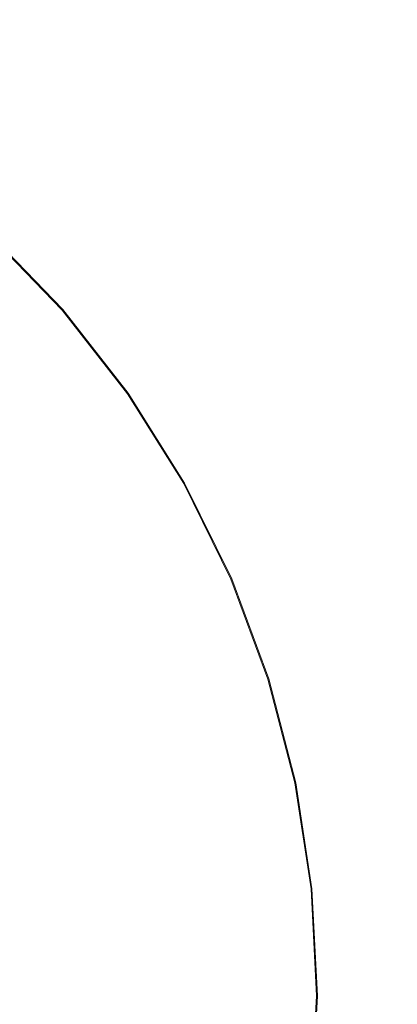
# Model space of a CAD drawing. Extents: x 0 to 912, y -916 to 0.
# Drawn here: x 244 to 260, y -197 to -155 of the extents above; entities that cross this region are included whole.
import ezdxf

# ---------------------------------------------------------------- set-up
doc = ezdxf.new("R2010")
doc.units = 0
doc.header["$LTSCALE"] = 500
doc.header["$MEASUREMENT"] = 0
doc.layers.add('BRODZIK', color=253, linetype='Continuous')
doc.layers.add('CHROM', color=229, linetype='Continuous')

msp = doc.modelspace()

# ---------------------------------------------------------------- linework, layer by layer
at = {"layer": 'BRODZIK', "lineweight": 0, "invisible_edges": 15}
for points in [[(307.775, -135.269, 0.532), (298.366, -176.043, 0.405), (236.242, -138.496, 0.553), (250.575, -111, 0.654)], [(298.366, -176.043, 0.405), (283.311, -219.278, 0.325), (218.11, -167.146, 0.491), (236.242, -138.496, 0.553)], [(244.272, -149.965, 6.567), (255.425, -155.593, 6.842), (264.703, -153.238, 7.219), (251.577, -147.604, 6.944)], [(239.356, -151.648, 6.121), (249.174, -157.261, 6.393), (255.425, -155.593, 6.842), (244.272, -149.965, 6.567)], [(249.174, -157.261, 6.393), (239.356, -151.648, 6.121), (236.335, -152.829, 5.632), (245.323, -158.412, 5.905)], [(245.323, -158.412, 5.905), (236.335, -152.829, 5.632), (234.713, -153.679, 5.131), (243.233, -159.22, 5.401)], [(255.425, -155.593, 6.842), (265.364, -162.958, 7.201), (276.378, -160.773, 7.588), (264.703, -153.238, 7.219)], [(249.174, -157.261, 6.393), (257.938, -164.496, 6.746), (265.364, -162.958, 7.201), (255.425, -155.593, 6.842)], [(257.938, -164.496, 6.746), (249.174, -157.261, 6.393), (245.323, -158.412, 5.905), (253.353, -165.545, 6.25)], [(253.353, -165.545, 6.25), (245.323, -158.412, 5.905), (243.233, -159.22, 5.401), (250.854, -166.266, 5.744)], [(250.854, -166.266, 5.744), (243.233, -159.22, 5.401), (242.278, -159.854, 4.916), (249.69, -166.81, 5.253)], [(249.69, -166.81, 5.253), (242.278, -159.854, 4.916), (241.826, -160.485, 4.479), (249.113, -167.333, 4.812)], [(241.242, -161.284, 4.118), (248.373, -167.997, 4.443), (249.113, -167.333, 4.812), (241.826, -160.485, 4.479)], [(240.563, -162.207, 3.76), (247.508, -168.763, 4.077), (248.373, -167.997, 4.443), (241.242, -161.284, 4.118)], [(239.817, -163.219, 3.326), (246.562, -169.598, 3.633), (247.508, -168.763, 4.077), (240.563, -162.207, 3.76)], [(257.938, -164.496, 6.746), (265.222, -173.093, 7.162), (273.536, -171.855, 7.632), (265.364, -162.958, 7.201)], [(239.043, -164.271, 2.742), (245.572, -170.473, 3.041), (246.562, -169.598, 3.633), (239.817, -163.219, 3.326)], [(245.572, -170.473, 3.041), (239.043, -164.271, 2.742), (238.265, -165.328, 1.929), (244.583, -171.347, 2.218)], [(265.222, -173.093, 7.162), (257.938, -164.496, 6.746), (253.353, -165.545, 6.25), (260.08, -173.931, 6.656)], [(181.605, -175.562, 2.431), (249.11, -226.108, 4.749), (238.265, -165.328, 1.929), (181.605, -175.562, 2.431)], [(238.265, -165.328, 1.929), (249.911, -178.363, 2.553), (244.583, -171.347, 2.218), (238.265, -165.328, 1.929)], [(238.265, -165.328, 1.929), (256.588, -194.285, 3.303), (249.911, -178.363, 2.553), (238.265, -165.328, 1.929)], [(238.265, -165.328, 1.929), (249.11, -226.108, 4.749), (256.588, -194.285, 3.303), (238.265, -165.328, 1.929)], [(260.08, -173.931, 6.656), (253.353, -165.545, 6.25), (250.854, -166.266, 5.744), (257.265, -174.502, 6.141)], [(257.265, -174.502, 6.141), (250.854, -166.266, 5.744), (249.69, -166.81, 5.253), (255.936, -174.926, 5.645)], [(255.936, -174.926, 5.645), (249.69, -166.81, 5.253), (249.113, -167.333, 4.812), (255.256, -175.325, 5.196)], [(283.311, -219.278, 0.325), (258.553, -256.335, 0.296), (195.552, -193.402, 0.465), (218.11, -167.146, 0.491)], [(248.373, -167.997, 4.443), (254.38, -175.827, 4.82), (255.256, -175.325, 5.196), (249.113, -167.333, 4.812)], [(247.508, -168.763, 4.077), (253.361, -176.407, 4.443), (254.38, -175.827, 4.82), (248.373, -167.997, 4.443)], [(246.562, -169.598, 3.633), (252.244, -177.041, 3.991), (253.361, -176.407, 4.443), (247.508, -168.763, 4.077)], [(245.572, -170.473, 3.041), (251.077, -177.699, 3.386), (252.244, -177.041, 3.991), (246.562, -169.598, 3.633)], [(251.077, -177.699, 3.386), (245.572, -170.473, 3.041), (244.583, -171.347, 2.218), (249.911, -178.363, 2.553)], [(270.803, -182.765, 7.627), (265.222, -173.093, 7.162), (260.08, -173.931, 6.656), (265.234, -183.264, 7.105)], [(265.234, -183.264, 7.105), (260.08, -173.931, 6.656), (257.265, -174.502, 6.141), (262.178, -183.615, 6.578)], [(262.178, -183.615, 6.578), (257.265, -174.502, 6.141), (255.936, -174.926, 5.645), (260.724, -183.886, 6.074)], [(260.724, -183.886, 6.074), (255.936, -174.926, 5.645), (255.256, -175.325, 5.196), (259.964, -184.15, 5.617)], [(254.38, -175.827, 4.82), (258.988, -184.474, 5.232), (259.964, -184.15, 5.617), (255.256, -175.325, 5.196)], [(249.11, -226.108, 4.749), (181.605, -175.562, 2.431), (192.163, -236.144, 5.194), (249.11, -226.108, 4.749)], [(253.361, -176.407, 4.443), (257.848, -184.847, 4.846), (258.988, -184.474, 5.232), (254.38, -175.827, 4.82)], [(252.244, -177.041, 3.991), (256.6, -185.253, 4.381), (257.848, -184.847, 4.846), (253.361, -176.407, 4.443)], [(251.077, -177.699, 3.386), (255.297, -185.676, 3.763), (256.6, -185.253, 4.381), (252.244, -177.041, 3.991)], [(255.297, -185.676, 3.763), (251.077, -177.699, 3.386), (249.911, -178.363, 2.553), (253.994, -186.1, 2.919)], [(249.911, -178.363, 2.553), (256.588, -194.285, 3.303), (253.994, -186.1, 2.919), (249.911, -178.363, 2.553)], [(263.762, -193.377, 6.523), (260.724, -183.886, 6.074), (259.964, -184.15, 5.617), (262.953, -193.492, 6.061)], [(258.988, -184.474, 5.232), (261.911, -193.627, 5.666), (262.953, -193.492, 6.061), (259.964, -184.15, 5.617)], [(256.6, -185.253, 4.381), (259.366, -193.942, 4.791), (260.695, -193.78, 5.266), (257.848, -184.847, 4.846)], [(257.848, -184.847, 4.846), (260.695, -193.78, 5.266), (261.911, -193.627, 5.666), (258.988, -184.474, 5.232)], [(255.297, -185.676, 3.763), (257.976, -194.114, 4.16), (259.366, -193.942, 4.791), (256.6, -185.253, 4.381)], [(257.976, -194.114, 4.16), (255.297, -185.676, 3.763), (253.994, -186.1, 2.919), (256.588, -194.285, 3.303)], [(258.553, -256.335, 0.296), (220.052, -278.567, 0.325), (167.939, -213.713, 0.486), (195.552, -193.402, 0.465)], [(259.366, -193.942, 4.791), (260.277, -202.821, 5.204), (261.632, -202.908, 5.692), (260.695, -193.78, 5.266)], [(258.858, -202.731, 4.56), (257.976, -194.114, 4.16), (256.588, -194.285, 3.303), (257.442, -202.641, 3.69)], [(257.976, -194.114, 4.16), (258.858, -202.731, 4.56), (260.277, -202.821, 5.204), (259.366, -193.942, 4.791)], [(256.588, -194.285, 3.303), (249.11, -226.108, 4.749), (256.31, -210.892, 4.067), (256.588, -194.285, 3.303)], [(256.588, -194.285, 3.303), (256.31, -210.892, 4.067), (257.442, -202.641, 3.69), (256.588, -194.285, 3.303)]]:
    msp.add_3dface(points, dxfattribs=at)
at = {"layer": 'CHROM', "lineweight": 0}
for points, invisible_edges in [([(245.9, -167.134, 5.793), (196.739, -156.314, 5.793), (214.128, -152.486, 5.793), (231.518, -156.314, 5.793)], 15), ([(239.257, -232.565, 5.793), (177.101, -218.888, 5.793), (196.739, -156.314, 5.793), (245.9, -167.134, 5.793)], 15), ([(231.518, -156.314, 5.793), (235.505, -158.418, 5.793), (239.257, -160.942, 5.793), (245.9, -167.134, 5.793)], 15), ([(245.9, -167.134, 5.793), (239.257, -160.942, 5.793), (242.737, -163.856, 5.793), (245.9, -167.134, 5.793)], 15), ([(242.624, -163.988, 9.224), (242.482, -164.151, 9.304), (245.619, -167.396, 9.304), (245.775, -167.251, 9.224)], 15), ([(242.708, -163.889, 9.138), (242.624, -163.988, 9.224), (245.775, -167.251, 9.224), (245.868, -167.164, 9.138)], 7), ([(242.737, -163.856, 9.052), (242.708, -163.889, 9.138), (245.868, -167.164, 9.138), (245.9, -167.134, 9.052)], 14), ([(245.9, -167.134, 5.793), (242.737, -163.856, 5.793), (242.737, -163.856, 9.052), (245.9, -167.134, 9.052)], 12), ([(242.284, -164.376, 9.385), (242.032, -164.667, 9.463), (245.117, -167.864, 9.463), (245.398, -167.6, 9.385)], 15), ([(242.482, -164.151, 9.304), (242.284, -164.376, 9.385), (245.398, -167.6, 9.385), (245.619, -167.396, 9.304)], 15), ([(242.032, -164.667, 9.463), (241.721, -165.025, 9.538), (244.774, -168.186, 9.538), (245.117, -167.864, 9.463)], 15), ([(244.774, -168.186, 9.538), (241.721, -165.025, 9.538), (233.981, -173.925, 11.226), (236.175, -176.2, 11.226)], 15), ([(245.9, -167.134, 5.793), (254.789, -183.074, 5.793), (256.646, -201.382, 5.793), (239.257, -232.565, 5.793)], 15), ([(245.619, -167.396, 9.304), (245.398, -167.6, 9.385), (248.17, -171.146, 9.385), (248.41, -170.965, 9.304)], 15), ([(245.775, -167.251, 9.224), (245.619, -167.396, 9.304), (248.41, -170.965, 9.304), (248.579, -170.836, 9.224)], 15), ([(245.868, -167.164, 9.138), (245.775, -167.251, 9.224), (248.579, -170.836, 9.224), (248.683, -170.761, 9.138)], 7), ([(245.9, -167.134, 9.052), (245.868, -167.164, 9.138), (248.683, -170.761, 9.138), (248.715, -170.734, 9.052)], 15), ([(248.715, -170.734, 5.793), (245.9, -167.134, 5.793), (245.9, -167.134, 9.052), (248.715, -170.734, 9.052)], 14), ([(245.9, -167.134, 5.793), (248.715, -170.734, 5.793), (251.153, -174.619, 5.793), (254.789, -183.074, 5.793)], 15), ([(245.398, -167.6, 9.385), (245.117, -167.864, 9.463), (247.865, -171.377, 9.463), (248.17, -171.146, 9.385)], 15), ([(247.491, -171.656, 9.538), (244.774, -168.186, 9.538), (236.175, -176.2, 11.226), (238.131, -178.697, 11.226)], 15), ([(245.117, -167.864, 9.463), (244.774, -168.186, 9.538), (247.491, -171.656, 9.538), (247.865, -171.377, 9.463)], 15), ([(248.579, -170.836, 9.224), (248.41, -170.965, 9.304), (250.825, -174.817, 9.304), (251.008, -174.709, 9.224)], 15), ([(248.683, -170.761, 9.138), (248.579, -170.836, 9.224), (251.008, -174.709, 9.224), (251.118, -174.643, 9.138)], 7), ([(248.715, -170.734, 9.052), (248.683, -170.761, 9.138), (251.118, -174.643, 9.138), (251.153, -174.619, 9.052)], 15), ([(251.153, -174.619, 5.793), (248.715, -170.734, 5.793), (248.715, -170.734, 9.052), (251.153, -174.619, 9.052)], 14), ([(248.17, -171.146, 9.385), (247.865, -171.377, 9.463), (250.242, -175.166, 9.463), (250.57, -174.971, 9.385)], 15), ([(248.41, -170.965, 9.304), (248.17, -171.146, 9.385), (250.57, -174.971, 9.385), (250.825, -174.817, 9.304)], 15), ([(249.841, -175.406, 9.538), (247.491, -171.656, 9.538), (238.131, -178.697, 11.226), (239.82, -181.395, 11.226)], 15), ([(247.865, -171.377, 9.463), (247.491, -171.656, 9.538), (249.841, -175.406, 9.538), (250.242, -175.166, 9.463)], 15), ([(251.118, -174.643, 9.138), (251.008, -174.709, 9.224), (253.031, -178.82, 9.224), (253.147, -178.766, 9.138)], 7), ([(251.153, -174.619, 9.052), (251.118, -174.643, 9.138), (253.147, -178.766, 9.138), (253.184, -178.747, 9.052)], 15), ([(253.184, -178.747, 5.793), (251.153, -174.619, 5.793), (251.153, -174.619, 9.052), (253.184, -178.747, 9.052)], 14), ([(254.789, -183.074, 5.793), (251.153, -174.619, 5.793), (253.184, -178.747, 5.793), (254.789, -183.074, 5.793)], 15), ([(250.57, -174.971, 9.385), (250.242, -175.166, 9.463), (252.224, -179.192, 9.463), (252.569, -179.033, 9.385)], 15), ([(250.825, -174.817, 9.304), (250.57, -174.971, 9.385), (252.569, -179.033, 9.385), (252.839, -178.91, 9.304)], 15), ([(251.008, -174.709, 9.224), (250.825, -174.817, 9.304), (252.839, -178.91, 9.304), (253.031, -178.82, 9.224)], 15), ([(251.8, -179.388, 9.538), (249.841, -175.406, 9.538), (239.82, -181.395, 11.226), (241.231, -184.258, 11.226)], 15), ([(250.242, -175.166, 9.463), (249.841, -175.406, 9.538), (251.8, -179.388, 9.538), (252.224, -179.192, 9.463)], 15), ([(252.839, -178.91, 9.304), (252.569, -179.033, 9.385), (254.148, -183.291, 9.385), (254.429, -183.195, 9.304)], 15), ([(253.031, -178.82, 9.224), (252.839, -178.91, 9.304), (254.429, -183.195, 9.304), (254.63, -183.128, 9.224)], 15), ([(253.147, -178.766, 9.138), (253.031, -178.82, 9.224), (254.63, -183.128, 9.224), (254.749, -183.089, 9.138)], 7), ([(253.184, -178.747, 9.052), (253.147, -178.766, 9.138), (254.749, -183.089, 9.138), (254.789, -183.074, 9.052)], 15), ([(254.789, -183.074, 5.793), (253.184, -178.747, 5.793), (253.184, -178.747, 9.052), (254.789, -183.074, 9.052)], 14), ([(252.224, -179.192, 9.463), (251.8, -179.388, 9.538), (253.347, -183.561, 9.538), (253.788, -183.411, 9.463)], 15), ([(252.569, -179.033, 9.385), (252.224, -179.192, 9.463), (253.788, -183.411, 9.463), (254.148, -183.291, 9.385)], 15), ([(253.347, -183.561, 9.538), (251.8, -179.388, 9.538), (241.231, -184.258, 11.226), (242.345, -187.26, 11.226)], 15), ([(254.63, -183.128, 9.224), (254.429, -183.195, 9.304), (255.576, -187.632, 9.304), (255.782, -187.587, 9.224)], 15), ([(254.749, -183.089, 9.138), (254.63, -183.128, 9.224), (255.782, -187.587, 9.224), (255.906, -187.56, 9.138)], 7), ([(254.789, -183.074, 9.052), (254.749, -183.089, 9.138), (255.906, -187.56, 9.138), (255.947, -187.551, 9.052)], 15), ([(255.947, -187.551, 5.793), (254.789, -183.074, 5.793), (254.789, -183.074, 9.052), (255.947, -187.551, 9.052)], 14), ([(254.789, -183.074, 5.793), (255.947, -187.551, 5.793), (256.646, -192.127, 5.793), (256.646, -201.382, 5.793)], 15), ([(254.464, -187.876, 9.538), (253.347, -183.561, 9.538), (242.345, -187.26, 11.226), (243.149, -190.367, 11.226)], 15), ([(253.788, -183.411, 9.463), (253.347, -183.561, 9.538), (254.464, -187.876, 9.538), (254.917, -187.777, 9.463)], 15), ([(254.148, -183.291, 9.385), (253.788, -183.411, 9.463), (254.917, -187.777, 9.463), (255.288, -187.696, 9.385)], 15), ([(254.429, -183.195, 9.304), (254.148, -183.291, 9.385), (255.288, -187.696, 9.385), (255.576, -187.632, 9.304)], 15), ([(254.917, -187.777, 9.463), (254.464, -187.876, 9.538), (255.137, -192.29, 9.538), (255.599, -192.242, 9.463)], 15), ([(255.288, -187.696, 9.385), (254.917, -187.777, 9.463), (255.599, -192.242, 9.463), (255.976, -192.2, 9.385)], 15), ([(255.576, -187.632, 9.304), (255.288, -187.696, 9.385), (255.976, -192.2, 9.385), (256.269, -192.167, 9.304)], 15), ([(255.782, -187.587, 9.224), (255.576, -187.632, 9.304), (256.269, -192.167, 9.304), (256.481, -192.145, 9.224)], 15), ([(255.906, -187.56, 9.138), (255.782, -187.587, 9.224), (256.481, -192.145, 9.224), (256.606, -192.131, 9.138)], 7), ([(255.947, -187.551, 9.052), (255.906, -187.56, 9.138), (256.606, -192.131, 9.138), (256.646, -192.127, 9.052)], 15), ([(256.646, -192.127, 5.793), (255.947, -187.551, 5.793), (255.947, -187.551, 9.052), (256.646, -192.127, 9.052)], 14), ([(255.137, -192.29, 9.538), (254.464, -187.876, 9.538), (243.149, -190.367, 11.226), (243.634, -193.543, 11.226)], 15), ([(255.364, -196.755, 9.538), (255.137, -192.29, 9.538), (243.634, -193.543, 11.226), (243.796, -196.755, 11.226)], 15), ([(255.599, -192.242, 9.463), (255.137, -192.29, 9.538), (255.364, -196.755, 9.538), (255.828, -196.755, 9.463)], 15), ([(255.976, -192.2, 9.385), (255.599, -192.242, 9.463), (255.828, -196.755, 9.463), (256.208, -196.755, 9.385)], 15), ([(256.269, -192.167, 9.304), (255.976, -192.2, 9.385), (256.208, -196.755, 9.385), (256.501, -196.755, 9.304)], 15), ([(256.481, -192.145, 9.224), (256.269, -192.167, 9.304), (256.501, -196.755, 9.304), (256.713, -196.755, 9.224)], 15), ([(256.606, -192.131, 9.138), (256.481, -192.145, 9.224), (256.713, -196.755, 9.224), (256.838, -196.755, 9.138)], 7), ([(256.646, -192.127, 9.052), (256.606, -192.131, 9.138), (256.838, -196.755, 9.138), (256.882, -196.755, 9.052)], 15), ([(256.882, -196.755, 5.793), (256.646, -192.127, 5.793), (256.646, -192.127, 9.052), (256.882, -196.755, 9.052)], 14), ([(256.646, -201.382, 5.793), (256.646, -192.127, 5.793), (256.882, -196.755, 5.793), (256.646, -201.382, 5.793)], 15), ([(255.137, -201.217, 9.538), (255.364, -196.755, 9.538), (243.796, -196.755, 11.226), (243.634, -199.964, 11.226)], 15), ([(255.828, -196.755, 9.463), (255.364, -196.755, 9.538), (255.137, -201.217, 9.538), (255.599, -201.268, 9.463)], 15), ([(256.208, -196.755, 9.385), (255.828, -196.755, 9.463), (255.599, -201.268, 9.463), (255.976, -201.307, 9.385)], 15), ([(256.501, -196.755, 9.304), (256.208, -196.755, 9.385), (255.976, -201.307, 9.385), (256.269, -201.34, 9.304)], 15), ([(256.713, -196.755, 9.224), (256.501, -196.755, 9.304), (256.269, -201.34, 9.304), (256.481, -201.361, 9.224)], 15), ([(256.838, -196.755, 9.138), (256.713, -196.755, 9.224), (256.481, -201.361, 9.224), (256.606, -201.376, 9.138)], 7), ([(256.882, -196.755, 9.052), (256.838, -196.755, 9.138), (256.606, -201.376, 9.138), (256.646, -201.382, 9.052)], 15), ([(256.646, -201.382, 5.793), (256.882, -196.755, 5.793), (256.882, -196.755, 9.052), (256.646, -201.382, 9.052)], 14)]:
    msp.add_3dface(points, dxfattribs=dict(at, invisible_edges=invisible_edges))

doc.saveas('drawing.dxf')
